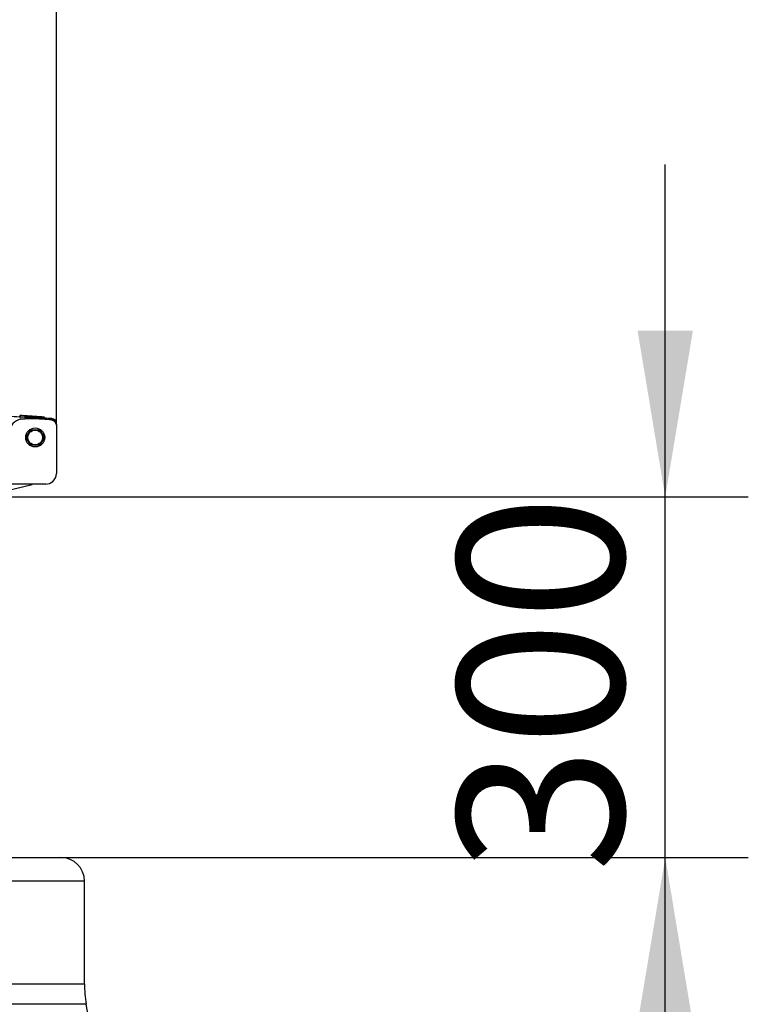
# Model space of a CAD drawing. Units: millimetres. Extents: x 0 to 420, y 0 to 297.
# Drawn here: x 147 to 162, y 251 to 271 of the extents above; entities that cross this region are included whole.
import ezdxf
from ezdxf.enums import TextEntityAlignment as Align

# ---------------------------------------------------------------- set-up
doc = ezdxf.new("R2010")
doc.units = ezdxf.units.MM
for name, color, linetype in [('Default', 7, 'Continuous'), ('NUT_DIN_1587_M8_', 7, 'Continuous'), ('PODNICA_ROTERRA_', 7, 'Continuous'), ('POK_REV4', 7, 'Continuous'), ('POV400_REV4_NOTR', 7, 'Continuous'), ('WASHER_DIN_125_1', 7, 'Continuous')]:
    doc.layers.add(name, color=color, linetype=linetype)
doc.styles.add('SEACAD_Arial', font='arial.ttf')
doc.dimstyles.new('ISO', dxfattribs={"dimtxt": 3.5, "dimasz": 3.5, "dimexe": 1.75, "dimexo": 0, "dimgap": 0.875, "dimtad": 1, "dimdec": 0, "dimlfac": 40, "dimrnd": 10, "dimtxsty": 'SEACAD_Arial', "dimblk1": '_SE_FILLED', "dimblk2": '_SE_FILLED', "dimsah": 1, "dimcen": 1.75, "dimadec": 0, "dimazin": 0, "dimtfac": 0.5, "dimtdec": 4, "dimtmove": 0, "dimatfit": 3, "dimfxl": 1, "dimarcsym": 0})

# ---------------------------------------------------------------- blocks, each defined once
blk = doc.blocks.new('SE4')
at = {"layer": 'NUT_DIN_1587_M8_', "color": 7, "linetype": 'Continuous'}
for p, q in [((147.001, 262.76), (147.048, 262.841)), ((147.048, 262.841), (147.142, 262.841)), ((147.142, 262.841), (147.236, 262.841)), ((147.236, 262.841), (147.282, 262.76)), ((146.954, 262.678), (147.001, 262.76)), ((147.001, 262.597), (146.954, 262.678)), ((147.048, 262.516), (147.001, 262.597)), ((147.282, 262.597), (147.236, 262.516)), ((147.282, 262.76), (147.329, 262.678)), ((147.329, 262.678), (147.282, 262.597)), ((147.142, 262.516), (147.048, 262.516)), ((147.236, 262.516), (147.142, 262.516))]:
    blk.add_line(p, q, dxfattribs=at)
blk.add_circle((147.142, 262.678), 0.156, dxfattribs=at)
for start, end in [(90, 150), (30, 90), (150, 210), (210, 270), (270, 330), (330, 30)]:
    blk.add_arc((147.142, 262.678), 0.162, start, end, dxfattribs=at)
at = {"layer": 'PODNICA_ROTERRA_', "color": 7, "linetype": 'Continuous'}
for p, q in [((129.181, 253.838), (147.681, 253.838)), ((148.181, 253.338), (128.681, 253.338)), ((148.181, 251.181), (148.181, 253.338)), ((128.681, 251.181), (148.181, 251.181)), ((148.219, 250.747), (128.643, 250.747)), ((148.476, 249.29), (148.219, 250.747))]:
    blk.add_line(p, q, dxfattribs=at)
for centre, radius, start, end in [((147.681, 253.338), 0.5, 0, 90), ((150.681, 251.181), 2.5, 180, 190)]:
    blk.add_arc(centre, radius, start, end, dxfattribs=at)
at = {"layer": 'POK_REV4', "color": 7, "linetype": 'Continuous'}
for p, q in [((146.816, 263.124), (146.816, 263.132)), ((146.923, 263.118), (146.816, 263.124)), ((146.816, 263.124), (146.816, 263.1)), ((146.816, 263.1), (146.923, 263.094)), ((146.923, 263.135), (146.923, 263.136)), ((146.923, 263.127), (146.923, 263.135)), ((146.923, 263.118), (146.923, 263.125)), ((146.923, 263.118), (146.923, 263.094)), ((147.335, 263.075), (147.335, 263.1)), ((147.588, 262.955), (147.588, 262.951))]:
    blk.add_line(p, q, dxfattribs=at)
for centre, radius, start, end in [((138.431, 122.634), 140.723, 86.58423, 86.77748), ((138.431, 122.634), 140.758, 86.54139, 86.58508), ((138.431, 122.634), 140.757, 86.37326, 86.54136), ((138.431, 122.634), 140.757, 86.37325, 86.54135), ((138.431, 122.634), 140.749, 86.37304, 86.54115), ((138.431, 122.634), 140.747, 86.373, 86.54112), ((138.431, 122.634), 140.723, 86.37238, 86.54052), ((138.431, 122.634), 140.734, 86.30747, 86.37266), ((147.488, 262.976), 0.1, 0, 86.3075)]:
    blk.add_arc(centre, radius, start, end, dxfattribs=at)
at = {"layer": 'POV400_REV4_NOTR', "color": 7, "linetype": 'Continuous'}
for p, q in [((146.839, 263.065), (146.925, 263.071)), ((147.156, 263.071), (146.925, 263.071)), ((147.588, 262.95), (147.588, 262.936)), ((147.588, 262.936), (147.588, 261.922)), ((146.26, 261.496), (147.082, 261.69)), ((146.859, 261.697), (146.433, 261.697)), ((147.363, 261.697), (146.859, 261.697))]:
    blk.add_line(p, q, dxfattribs=at)
for centre, radius, start, end in [((146.901, 262.758), 0.313, 101.3569, 172.7322), ((147.363, 261.922), 0.225, 311.4096, 0), ((147.139, 261.447), 0.25, 90, 103.2999), ((147.363, 261.922), 0.225, 270, 311.4096)]:
    blk.add_arc(centre, radius, start, end, dxfattribs=at)
for centre, ratio in [((147.488, 262.95), 0.999811), ((147.488, 262.936), 0.999715)]:
    blk.add_ellipse(centre, major_axis=(0.1, 0), ratio=ratio, start_param=0, end_param=1.50635, dxfattribs=at)
blk.add_open_spline([(147.495, 263.049), (147.428, 263.054), (147.362, 263.058), (147.295, 263.062), (147.249, 263.065), (147.202, 263.068), (147.156, 263.071)], degree=3, knots=[0, 0, 0, 0, 0.589757, 0.589757, 0.589757, 1, 1, 1, 1], dxfattribs=at)
at = {"layer": 'WASHER_DIN_125_1', "color": 7, "linetype": 'Continuous'}
blk.add_circle((147.142, 262.678), 0.2, dxfattribs=at)
blk = doc.blocks.new('DMBLK107')
at = {"layer": 'Default', "linetype": 'Continuous'}
for points in [[(160.995, 264.926), (159.829, 264.926), (160.412, 261.426)], [(160.995, 250.338), (160.412, 253.838), (159.829, 250.338)]]:
    blk.add_hatch(color=7, dxfattribs=at).paths.add_polyline_path(points)
at = {"layer": 'Default', "color": 7, "linetype": 'Continuous'}
for p, q in [((160.412, 246.838), (160.412, 268.426)), ((130.731, 261.426), (162.162, 261.426)), ((147.681, 253.838), (162.162, 253.838))]:
    blk.add_line(p, q, dxfattribs=at)
at = {"layer": 'Default', "color": 7, "linetype": 'Continuous', "style": 'SEACAD_Arial'}
blk.add_text('300', height=3.5, rotation=90, dxfattribs=at).set_placement((156.037, 253.523), align=Align.TOP_LEFT)
blk = doc.blocks.new('_SE_FILLED')
at = {"color": 0}
blk.add_line((0, 0), (-1, 0), dxfattribs=at)
blk.add_solid([(0, 0), (-1, -0.1665), (-1, 0.1665), (0, 0)], dxfattribs=at)
blk = doc.blocks.new('DMBLK110')
at = {"layer": 'Default', "linetype": 'Continuous'}
for points in [[(133.165, 273.905), (129.665, 273.322), (133.165, 272.738)], [(144.088, 273.905), (144.088, 272.738), (147.588, 273.322)]]:
    blk.add_hatch(color=7, dxfattribs=at).paths.add_polyline_path(points)
at = {"layer": 'Default', "color": 7, "linetype": 'Continuous'}
for p, q in [((129.665, 262.835), (129.665, 275.072)), ((147.588, 262.936), (147.588, 275.072)), ((129.665, 273.322), (147.588, 273.322))]:
    blk.add_line(p, q, dxfattribs=at)
at = {"layer": 'Default', "color": 7, "linetype": 'Continuous', "style": 'SEACAD_Arial'}
blk.add_text('720', height=3.5, dxfattribs=at).set_placement((134.518, 277.697), align=Align.TOP_LEFT)

msp = doc.modelspace()

# ---------------------------------------------------------------- block references
at = {"layer": 'Default'}
msp.add_blockref('SE4', (0, 0), dxfattribs=at)

# ---------------------------------------------------------------- dimensions: what is measured, and where the dimension line sits
at = {"layer": 'Default', "color": 7, "linetype": 'Continuous'}
dim = msp.add_linear_dim(base=(147.58819, 273.32173), p1=(129.66536, 262.83537), p2=(147.58819, 261.92211), text='\\A1;<>', dimstyle='ISO', dxfattribs=at)
dim.commit()
dim.dimension.update_dxf_attribs({"geometry": 'DMBLK110', "text_midpoint": (138.62677, 273.32173), "dimtype": 160})
dim = msp.add_linear_dim(base=(160.41208, 261.42611), p1=(147.68114, 253.8377), p2=(130.73114, 261.42611), angle=90, text='\\A1;<>', dimstyle='ISO', dxfattribs=at)
dim.commit()
dim.dimension.update_dxf_attribs({"geometry": 'DMBLK107', "text_midpoint": (160.41208, 257.63191), "dimtype": 160})

doc.saveas('drawing.dxf')
